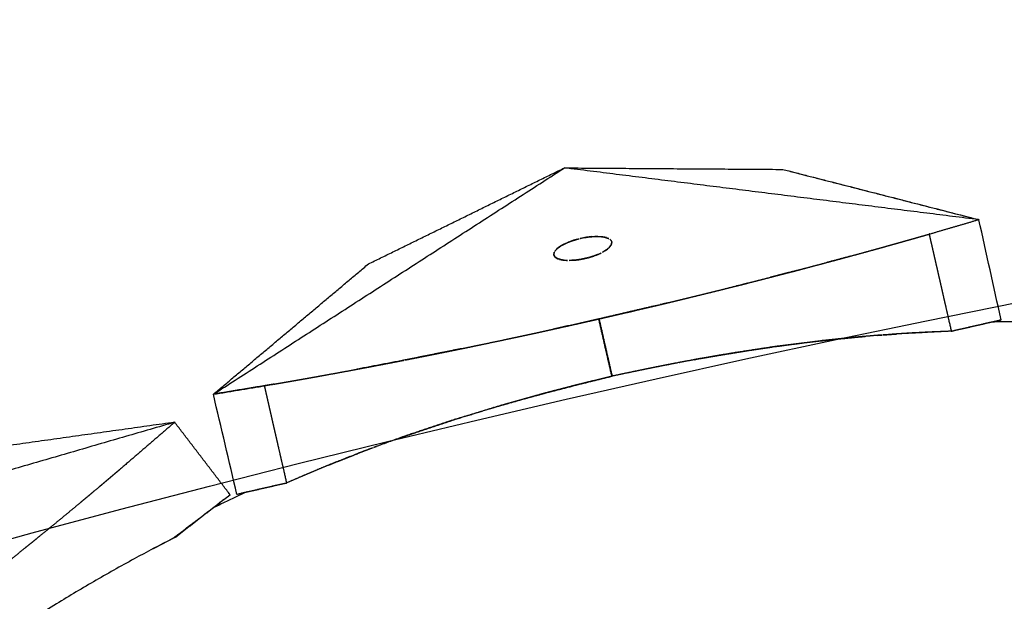
# Model space of a CAD drawing. Units: millimetres. Extents: x -605615925 to 17, y -1703671404 to 113.
# Drawn here: x -605612043 to -605612010, y -1703669890 to -1703669870 of the extents above; entities that cross this region are included whole.
import ezdxf

# ---------------------------------------------------------------- set-up
doc = ezdxf.new("R2010")
doc.units = ezdxf.units.MM
doc.layers.get('0').update_dxf_attribs({"lineweight": 9, "true_color": 0x1c1c1c})

msp = doc.modelspace()

# ---------------------------------------------------------------- linework, layer by layer
at = {"lineweight": -3}
msp.add_circle((-605611912.083, -1703670370.147), 500, dxfattribs=at)
for points, degree in [([(-605612036.907, -1703669882.785), (-605612030.986, -1703669878.966), (-605612025.064, -1703669875.147)], 2), ([(-605612031.678, -1703669878.389), (-605612028.371, -1703669876.768), (-605612025.064, -1703669875.147)], 2), ([(-605612025.064, -1703669875.147), (-605612021.381, -1703669875.173), (-605612017.699, -1703669875.198)], 2), ([(-605612011.094, -1703669876.894), (-605612018.079, -1703669876.021), (-605612025.064, -1703669875.147)], 2), ([(-605612017.699, -1703669875.198), (-605612014.395, -1703669876.045), (-605612011.091, -1703669876.893)], 2), ([(-605612017.699, -1703669875.198), (-605612015.492, -1703669875.763), (-605612013.286, -1703669876.328), (-605612011.08, -1703669876.893)], 3), ([(-605612012.735, -1703669877.375), (-605612011.907, -1703669877.132), (-605612011.08, -1703669876.89)], 2), ([(-605612011.08, -1703669876.896), (-605612011.08, -1703669876.894), (-605612011.08, -1703669876.892), (-605612011.08, -1703669876.89)], 3), ([(-605612010.329, -1703669880.279), (-605612010.579, -1703669879.151), (-605612010.83, -1703669878.023), (-605612011.08, -1703669876.896)], 3), ([(-605612024.229, -1703669877.475), (-605612024.163, -1703669877.467), (-605612024.1, -1703669877.463), (-605612024.04, -1703669877.461)], 3), ([(-605612024.04, -1703669877.461), (-605612024.135, -1703669877.468), (-605612024.229, -1703669877.475)], 2), ([(-605612024.04, -1703669877.461), (-605612023.958, -1703669877.458), (-605612023.882, -1703669877.46), (-605612023.814, -1703669877.468)], 3), ([(-605612023.814, -1703669877.468), (-605612023.927, -1703669877.464), (-605612024.04, -1703669877.461)], 2), ([(-605612023.814, -1703669877.468), (-605612023.774, -1703669877.472), (-605612023.737, -1703669877.478), (-605612023.704, -1703669877.485)], 3), ([(-605612023.704, -1703669877.485), (-605612023.759, -1703669877.476), (-605612023.814, -1703669877.468)], 2), ([(-605612012.759, -1703669877.382), (-605612012.747, -1703669877.378), (-605612012.735, -1703669877.375)], 2), ([(-605612025.28, -1703669877.847), (-605612025.245, -1703669877.819), (-605612025.204, -1703669877.792), (-605612025.158, -1703669877.764)], 3), ([(-605612025.158, -1703669877.764), (-605612025.219, -1703669877.806), (-605612025.28, -1703669877.847)], 2), ([(-605612025.158, -1703669877.764), (-605612025.097, -1703669877.729), (-605612025.028, -1703669877.694), (-605612024.95, -1703669877.662)], 3), ([(-605612024.95, -1703669877.662), (-605612025.054, -1703669877.713), (-605612025.158, -1703669877.764)], 2), ([(-605612024.95, -1703669877.662), (-605612024.907, -1703669877.644), (-605612024.862, -1703669877.626), (-605612024.814, -1703669877.61)], 3), ([(-605612024.814, -1703669877.61), (-605612024.882, -1703669877.636), (-605612024.95, -1703669877.662)], 2), ([(-605612024.814, -1703669877.61), (-605612024.739, -1703669877.583), (-605612024.658, -1703669877.559), (-605612024.572, -1703669877.538)], 3), ([(-605612024.572, -1703669877.538), (-605612024.693, -1703669877.574), (-605612024.814, -1703669877.61)], 2), ([(-605612024.377, -1703669877.497), (-605612024.326, -1703669877.488), (-605612024.277, -1703669877.481), (-605612024.229, -1703669877.475)], 3), ([(-605612024.229, -1703669877.475), (-605612024.303, -1703669877.486), (-605612024.377, -1703669877.497)], 2), ([(-605612023.704, -1703669877.485), (-605612023.648, -1703669877.498), (-605612023.601, -1703669877.514), (-605612023.564, -1703669877.535)], 3), ([(-605612023.564, -1703669877.535), (-605612023.634, -1703669877.51), (-605612023.704, -1703669877.485)], 2), ([(-605612023.542, -1703669877.824), (-605612023.507, -1703669877.77), (-605612023.473, -1703669877.715)], 2), ([(-605612023.473, -1703669877.715), (-605612023.484, -1703669877.75), (-605612023.507, -1703669877.787), (-605612023.542, -1703669877.824)], 3), ([(-605612023.495, -1703669877.589), (-605612023.483, -1703669877.605), (-605612023.474, -1703669877.622), (-605612023.469, -1703669877.64)], 3), ([(-605612023.469, -1703669877.64), (-605612023.482, -1703669877.615), (-605612023.495, -1703669877.589)], 2), ([(-605612023.473, -1703669877.715), (-605612023.471, -1703669877.678), (-605612023.469, -1703669877.64)], 2), ([(-605612023.469, -1703669877.64), (-605612023.469, -1703669877.641), (-605612023.469, -1703669877.642), (-605612023.468, -1703669877.643)], 3), ([(-605612023.468, -1703669877.643), (-605612023.463, -1703669877.666), (-605612023.465, -1703669877.69), (-605612023.473, -1703669877.715)], 3), ([(-605612025.418, -1703669878.088), (-605612025.426, -1703669878.057), (-605612025.421, -1703669878.025), (-605612025.405, -1703669877.991)], 3), ([(-605612025.405, -1703669877.991), (-605612025.412, -1703669878.039), (-605612025.418, -1703669878.088)], 2), ([(-605612025.418, -1703669878.088), (-605612025.406, -1703669878.114), (-605612025.393, -1703669878.139)], 2), ([(-605612025.393, -1703669878.139), (-605612025.406, -1703669878.123), (-605612025.414, -1703669878.106), (-605612025.418, -1703669878.088)], 3), ([(-605612025.348, -1703669877.91), (-605612025.329, -1703669877.889), (-605612025.306, -1703669877.868), (-605612025.28, -1703669877.847)], 3), ([(-605612025.28, -1703669877.847), (-605612025.314, -1703669877.879), (-605612025.348, -1703669877.91)], 2), ([(-605612024.253, -1703669878.177), (-605612024.159, -1703669878.148), (-605612024.064, -1703669878.118)], 2), ([(-605612024.064, -1703669878.118), (-605612024.124, -1703669878.139), (-605612024.187, -1703669878.159), (-605612024.253, -1703669878.177)], 3), ([(-605612024.064, -1703669878.118), (-605612023.997, -1703669878.093), (-605612023.93, -1703669878.067)], 2), ([(-605612023.93, -1703669878.067), (-605612023.973, -1703669878.085), (-605612024.017, -1703669878.102), (-605612024.064, -1703669878.118)], 3), ([(-605612023.774, -1703669877.992), (-605612023.693, -1703669877.94), (-605612023.612, -1703669877.888)], 2), ([(-605612023.612, -1703669877.888), (-605612023.657, -1703669877.923), (-605612023.711, -1703669877.958), (-605612023.774, -1703669877.992)], 3), ([(-605612023.612, -1703669877.888), (-605612023.577, -1703669877.856), (-605612023.542, -1703669877.824)], 2), ([(-605612023.542, -1703669877.824), (-605612023.561, -1703669877.845), (-605612023.585, -1703669877.866), (-605612023.612, -1703669877.888)], 3), ([(-605612015.413, -1703669878.128), (-605612015.812, -1703669878.234), (-605612016.212, -1703669878.34)], 2), ([(-605612036.907, -1703669882.785), (-605612034.292, -1703669880.587), (-605612031.678, -1703669878.389)], 2), ([(-605612025.393, -1703669878.139), (-605612025.344, -1703669878.175), (-605612025.294, -1703669878.211)], 2), ([(-605612025.294, -1703669878.211), (-605612025.338, -1703669878.191), (-605612025.372, -1703669878.167), (-605612025.393, -1703669878.139)], 3), ([(-605612025.294, -1703669878.211), (-605612025.235, -1703669878.229), (-605612025.177, -1703669878.247)], 2), ([(-605612025.177, -1703669878.247), (-605612025.221, -1703669878.238), (-605612025.26, -1703669878.225), (-605612025.294, -1703669878.211)], 3), ([(-605612025.177, -1703669878.247), (-605612025.122, -1703669878.256), (-605612025.068, -1703669878.264)], 2), ([(-605612025.068, -1703669878.264), (-605612025.107, -1703669878.26), (-605612025.143, -1703669878.254), (-605612025.177, -1703669878.247)], 3), ([(-605612024.903, -1703669878.272), (-605612024.785, -1703669878.264), (-605612024.667, -1703669878.257)], 2), ([(-605612024.667, -1703669878.257), (-605612024.751, -1703669878.266), (-605612024.83, -1703669878.271), (-605612024.903, -1703669878.272)], 3), ([(-605612024.667, -1703669878.257), (-605612024.592, -1703669878.246), (-605612024.517, -1703669878.236)], 2), ([(-605612024.517, -1703669878.236), (-605612024.568, -1703669878.244), (-605612024.618, -1703669878.251), (-605612024.667, -1703669878.257)], 3), ([(-605612024.517, -1703669878.236), (-605612024.385, -1703669878.206), (-605612024.253, -1703669878.177)], 2), ([(-605612017.44, -1703669878.666), (-605612017.784, -1703669878.755), (-605612018.128, -1703669878.843)], 2), ([(-605612016.977, -1703669878.543), (-605612017.208, -1703669878.605), (-605612017.44, -1703669878.666)], 2), ([(-605612019.048, -1703669879.079), (-605612019.162, -1703669879.107), (-605612019.275, -1703669879.135)], 2), ([(-605612018.892, -1703669879.039), (-605612018.97, -1703669879.059), (-605612019.048, -1703669879.079)], 2), ([(-605612020.044, -1703669879.327), (-605612020.045, -1703669879.327), (-605612020.045, -1703669879.327)], 2), ([(-605612021.973, -1703669879.794), (-605612022.935, -1703669880.019), (-605612023.897, -1703669880.243)], 2), ([(-605612021.587, -1703669879.703), (-605612021.717, -1703669879.734), (-605612021.846, -1703669879.765)], 2), ([(-605612022.927, -1703669880.017), (-605612022.926, -1703669880.018), (-605612022.926, -1703669880.019)], 2), ([(-605612023.904, -1703669880.245), (-605612024.675, -1703669880.417), (-605612025.445, -1703669880.59)], 2), ([(-605612024.876, -1703669880.464), (-605612024.876, -1703669880.463), (-605612024.876, -1703669880.462)], 2), ([(-605612023.897, -1703669880.243), (-605612023.901, -1703669880.244), (-605612023.904, -1703669880.245)], 2), ([(-605612023.463, -1703669882.177), (-605612023.684, -1703669881.211), (-605612023.904, -1703669880.245)], 2), ([(-605612023.897, -1703669880.243), (-605612023.676, -1703669881.209), (-605612023.456, -1703669882.175)], 2), ([(-605612012.012, -1703669880.658), (-605612011.183, -1703669880.469), (-605612010.354, -1703669880.28)], 2), ([(-605612010.329, -1703669880.279), (-605612011.157, -1703669880.468), (-605612011.986, -1703669880.657)], 2), ([(-605612014.507, -1703669880.799), (-605612014.419, -1703669880.792), (-605612014.331, -1703669880.785)], 2), ([(-605612013.855, -1703669880.751), (-605612014.093, -1703669880.769), (-605612014.331, -1703669880.786)], 2), ([(-605612012.012, -1703669880.658), (-605612012.932, -1703669880.705), (-605612013.853, -1703669880.751)], 2), ([(-605612011.986, -1703669880.657), (-605612011.999, -1703669880.657), (-605612012.012, -1703669880.658)], 2), ([(-605612016.221, -1703669880.961), (-605612017.122, -1703669881.074), (-605612018.024, -1703669881.187)], 2), ([(-605612016.379, -1703669880.978), (-605612017.106, -1703669881.069), (-605612017.833, -1703669881.16)], 2), ([(-605612016.221, -1703669880.961), (-605612016.3, -1703669880.969), (-605612016.379, -1703669880.978)], 2), ([(-605612016.203, -1703669880.959), (-605612016.212, -1703669880.96), (-605612016.221, -1703669880.961)], 2), ([(-605612015.285, -1703669880.866), (-605612015.744, -1703669880.912), (-605612016.203, -1703669880.959)], 2), ([(-605612015.181, -1703669880.856), (-605612015.233, -1703669880.861), (-605612015.285, -1703669880.866)], 2), ([(-605612015.179, -1703669880.856), (-605612015.169, -1703669880.855), (-605612015.159, -1703669880.854)], 2), ([(-605612028.55, -1703669881.25), (-605612029.491, -1703669881.439), (-605612030.433, -1703669881.628)], 2), ([(-605612019.398, -1703669881.396), (-605612019.903, -1703669881.483), (-605612020.407, -1703669881.569)], 2), ([(-605612017.833, -1703669881.16), (-605612018.799, -1703669881.309), (-605612019.766, -1703669881.457)], 2), ([(-605612019.387, -1703669881.394), (-605612019.392, -1703669881.395), (-605612019.398, -1703669881.396)], 2), ([(-605612018.039, -1703669881.189), (-605612018.713, -1703669881.292), (-605612019.387, -1703669881.394)], 2), ([(-605612018.039, -1703669881.189), (-605612018.031, -1703669881.188), (-605612018.024, -1703669881.187)], 2), ([(-605612030.433, -1703669881.628), (-605612031.237, -1703669881.783), (-605612032.042, -1703669881.937)], 2), ([(-605612021.181, -1703669881.713), (-605612021.683, -1703669881.812), (-605612022.185, -1703669881.911)], 2), ([(-605612021.18, -1703669881.712), (-605612021.176, -1703669881.712), (-605612021.172, -1703669881.711)], 2), ([(-605612020.541, -1703669881.594), (-605612020.856, -1703669881.652), (-605612021.172, -1703669881.711)], 2), ([(-605612020.417, -1703669881.571), (-605612020.412, -1703669881.57), (-605612020.407, -1703669881.569)], 2), ([(-605612032.042, -1703669881.937), (-605612032.048, -1703669881.938), (-605612032.054, -1703669881.939)], 2), ([(-605612023.517, -1703669881.923), (-605612023.519, -1703669881.923), (-605612023.52, -1703669881.923), (-605612023.521, -1703669881.924)], 3), ([(-605612023.514, -1703669881.922), (-605612023.515, -1703669881.922), (-605612023.516, -1703669881.923), (-605612023.517, -1703669881.923)], 3), ([(-605612022.328, -1703669881.94), (-605612022.89, -1703669882.057), (-605612023.452, -1703669882.174)], 2), ([(-605612022.315, -1703669881.937), (-605612022.318, -1703669881.938), (-605612022.321, -1703669881.938)], 2), ([(-605612034.861, -1703669882.444), (-605612035.884, -1703669882.615), (-605612036.907, -1703669882.785)], 2), ([(-605612035.18, -1703669882.499), (-605612035.02, -1703669882.472), (-605612034.861, -1703669882.444)], 2), ([(-605612024.594, -1703669882.457), (-605612024.591, -1703669882.457), (-605612024.589, -1703669882.456)], 2), ([(-605612024.589, -1703669882.456), (-605612024.028, -1703669882.317), (-605612023.467, -1703669882.178)], 2), ([(-605612023.467, -1703669882.178), (-605612023.465, -1703669882.177), (-605612023.463, -1703669882.177)], 2), ([(-605612023.456, -1703669882.175), (-605612023.454, -1703669882.175), (-605612023.452, -1703669882.174)], 2), ([(-605612036.907, -1703669882.785), (-605612036.056, -1703669882.644), (-605612035.205, -1703669882.503)], 2), ([(-605612036.113, -1703669886.164), (-605612036.378, -1703669885.037), (-605612036.643, -1703669883.911), (-605612036.907, -1703669882.785)], 3), ([(-605612035.205, -1703669882.503), (-605612035.193, -1703669882.501), (-605612035.18, -1703669882.499)], 2), ([(-605612025.723, -1703669882.749), (-605612025.719, -1703669882.748), (-605612025.715, -1703669882.747)], 2), ([(-605612025.715, -1703669882.747), (-605612025.155, -1703669882.602), (-605612024.594, -1703669882.457)], 2), ([(-605612027.1, -1703669883.131), (-605612028.035, -1703669883.417), (-605612028.97, -1703669883.702)], 2), ([(-605612038.212, -1703669883.731), (-605612044.84, -1703669885.655), (-605612051.469, -1703669887.579)], 2), ([(-605612038.212, -1703669883.731), (-605612041.557, -1703669884.201), (-605612044.903, -1703669884.67)], 2), ([(-605612038.212, -1703669883.731), (-605612039.138, -1703669884.528), (-605612040.065, -1703669885.325)], 2), ([(-605612036.341, -1703669886.178), (-605612037.276, -1703669884.955), (-605612038.212, -1703669883.731)], 2), ([(-605612030.509, -1703669884.222), (-605612029.647, -1703669883.932), (-605612028.786, -1703669883.643)], 2), ([(-605612028.97, -1703669883.702), (-605612029.665, -1703669883.936), (-605612030.359, -1703669884.169)], 2), ([(-605612030.359, -1703669884.169), (-605612030.434, -1703669884.195), (-605612030.509, -1703669884.222)], 2), ([(-605612031.493, -1703669884.58), (-605612031.502, -1703669884.583), (-605612031.511, -1703669884.586)], 2), ([(-605612031.493, -1703669884.58), (-605612031.443, -1703669884.561), (-605612031.393, -1703669884.542)], 2), ([(-605612032.733, -1703669885.061), (-605612033.583, -1703669885.418), (-605612034.432, -1703669885.775)], 2), ([(-605612032.304, -1703669884.89), (-605612032.518, -1703669884.975), (-605612032.733, -1703669885.061)], 2), ([(-605612032.033, -1703669884.785), (-605612032.068, -1703669884.799), (-605612032.104, -1703669884.812)], 2), ([(-605612036.09, -1703669886.154), (-605612035.261, -1703669885.964), (-605612034.432, -1703669885.775)], 2), ([(-605612034.432, -1703669885.775), (-605612034.444, -1703669885.78), (-605612034.456, -1703669885.786)], 2), ([(-605612034.456, -1703669885.786), (-605612035.285, -1703669885.975), (-605612036.113, -1703669886.164)], 2), ([(-605612038.284, -1703669887.655), (-605612037.313, -1703669886.917), (-605612036.341, -1703669886.178)], 2), ([(-605612036.341, -1703669886.178), (-605612037.241, -1703669886.88), (-605612038.141, -1703669887.582)], 2), ([(-605612038.284, -1703669887.655), (-605612038.72, -1703669887.878), (-605612039.151, -1703669888.106), (-605612039.58, -1703669888.34)], 3), ([(-605612038.967, -1703669888.011), (-605612038.626, -1703669887.833), (-605612038.284, -1703669887.655)], 2)]:
    msp.add_open_spline(points, degree=degree, dxfattribs=at)
for points, degree, knots in [([(-605612021.588, -1703669879.703), (-605612021.588, -1703669879.703), (-605612021.587, -1703669879.703), (-605612021.395, -1703669879.656), (-605612021.202, -1703669879.61), (-605612021.01, -1703669879.563), (-605612020.817, -1703669879.516), (-605612020.624, -1703669879.469), (-605612020.43, -1703669879.422), (-605612020.237, -1703669879.374), (-605612020.044, -1703669879.326), (-605612019.852, -1703669879.279), (-605612019.659, -1703669879.231), (-605612019.467, -1703669879.183), (-605612019.275, -1703669879.134), (-605612019.084, -1703669879.086), (-605612018.892, -1703669879.038), (-605612018.701, -1703669878.989), (-605612018.509, -1703669878.94), (-605612018.318, -1703669878.891), (-605612018.127, -1703669878.842), (-605612017.937, -1703669878.793), (-605612017.746, -1703669878.744), (-605612017.554, -1703669878.694), (-605612017.361, -1703669878.643), (-605612017.169, -1703669878.593), (-605612016.977, -1703669878.543), (-605612016.785, -1703669878.492), (-605612016.594, -1703669878.441), (-605612016.403, -1703669878.39), (-605612016.212, -1703669878.34), (-605612016.021, -1703669878.288), (-605612015.831, -1703669878.237), (-605612015.642, -1703669878.186), (-605612015.452, -1703669878.135), (-605612015.263, -1703669878.083), (-605612015.074, -1703669878.032), (-605612014.886, -1703669877.98), (-605612014.698, -1703669877.928), (-605612014.508, -1703669877.875), (-605612014.317, -1703669877.823), (-605612014.128, -1703669877.77), (-605612013.939, -1703669877.717), (-605612013.75, -1703669877.664), (-605612013.561, -1703669877.61), (-605612013.373, -1703669877.557), (-605612013.185, -1703669877.504), (-605612012.972, -1703669877.443), (-605612012.76, -1703669877.382)], 2, [3.499902, 3.499902, 3.499902, 3.5, 3.5, 3.75, 3.75, 4, 4, 4.125, 4.125, 4.25, 4.25, 4.375, 4.375, 4.5, 4.5, 4.625, 4.625, 4.75, 4.75, 4.875, 4.875, 5, 5, 5.125, 5.125, 5.25, 5.25, 5.375, 5.375, 5.5, 5.5, 5.625, 5.625, 5.75, 5.75, 5.875, 5.875, 6, 6, 6.25, 6.25, 6.5, 6.5, 6.75, 6.75, 7, 7, 7.5, 7.5, 7.5]), ([(-605612012.759, -1703669877.382), (-605612012.756, -1703669877.399), (-605612012.752, -1703669877.415), (-605612012.73, -1703669877.51), (-605612012.709, -1703669877.605), (-605612012.687, -1703669877.7), (-605612012.665, -1703669877.794), (-605612012.655, -1703669877.842), (-605612012.644, -1703669877.889), (-605612012.633, -1703669877.936), (-605612012.622, -1703669877.984), (-605612012.601, -1703669878.078), (-605612012.579, -1703669878.173), (-605612012.568, -1703669878.22), (-605612012.557, -1703669878.268), (-605612012.547, -1703669878.315), (-605612012.536, -1703669878.362), (-605612012.514, -1703669878.457), (-605612012.492, -1703669878.552), (-605612012.482, -1703669878.599), (-605612012.471, -1703669878.646), (-605612012.46, -1703669878.694), (-605612012.449, -1703669878.741), (-605612012.428, -1703669878.836), (-605612012.406, -1703669878.93), (-605612012.395, -1703669878.978), (-605612012.384, -1703669879.025), (-605612012.374, -1703669879.072), (-605612012.363, -1703669879.12), (-605612012.352, -1703669879.167), (-605612012.341, -1703669879.214), (-605612012.33, -1703669879.262), (-605612012.32, -1703669879.309), (-605612012.298, -1703669879.404), (-605612012.276, -1703669879.498), (-605612012.255, -1703669879.593), (-605612012.233, -1703669879.688), (-605612012.212, -1703669879.783), (-605612012.19, -1703669879.877), (-605612012.147, -1703669880.067), (-605612012.104, -1703669880.256), (-605612012.058, -1703669880.457), (-605612012.012, -1703669880.658)], 2, [0, 0, 0, 0.045455, 0.045455, 0.090909, 0.090909, 0.136364, 0.136364, 0.181818, 0.181818, 0.227273, 0.227273, 0.272727, 0.272727, 0.318182, 0.318182, 0.363636, 0.363636, 0.409091, 0.409091, 0.454545, 0.454545, 0.5, 0.5, 0.545455, 0.545455, 0.590909, 0.590909, 0.636364, 0.636364, 0.681818, 0.681818, 0.727273, 0.727273, 0.772727, 0.772727, 0.818182, 0.818182, 0.863636, 0.863636, 0.954545, 0.954545, 1, 1, 1]), ([(-605612024.377, -1703669877.497), (-605612024.413, -1703669877.503), (-605612024.451, -1703669877.51), (-605612024.488, -1703669877.519), (-605612024.499, -1703669877.521), (-605612024.51, -1703669877.523), (-605612024.538, -1703669877.53), (-605612024.555, -1703669877.534), (-605612024.572, -1703669877.538)], 3, [-1.27173744, -1.27173744, -1.27173744, -1.27173744, -1.25483, -1.25483, -1.25483, -1.25000775, -1.25000775, -1.24238083, -1.24238083, -1.24238083, -1.24238083]), ([(-605612023.495, -1703669877.589), (-605612023.505, -1703669877.578), (-605612023.516, -1703669877.567), (-605612023.53, -1703669877.557), (-605612023.54, -1703669877.549), (-605612023.551, -1703669877.542), (-605612023.564, -1703669877.535)], 3, [-1.47311401, -1.47311401, -1.47311401, -1.47311401, -1.45418544, -1.45418544, -1.45418544, -1.44000104, -1.44000104, -1.44000104, -1.44000104]), ([(-605612025.348, -1703669877.91), (-605612025.362, -1703669877.926), (-605612025.375, -1703669877.941), (-605612025.385, -1703669877.957), (-605612025.393, -1703669877.968), (-605612025.399, -1703669877.98), (-605612025.405, -1703669877.991)], 3, [-1.07573526, -1.07573526, -1.07573526, -1.07573526, -1.05682504, -1.05682504, -1.05682504, -1.04263845, -1.04263845, -1.04263845, -1.04263845]), ([(-605612023.93, -1703669878.067), (-605612023.898, -1703669878.053), (-605612023.867, -1703669878.039), (-605612023.838, -1703669878.025), (-605612023.816, -1703669878.014), (-605612023.794, -1703669878.003), (-605612023.774, -1703669877.992)], 3, [-1.67772448, -1.67772448, -1.67772448, -1.67772448, -1.65923634, -1.65923634, -1.65923634, -1.64521888, -1.64521888, -1.64521888, -1.64521888]), ([(-605612025.068, -1703669878.264), (-605612025.039, -1703669878.267), (-605612025.008, -1703669878.269), (-605612024.976, -1703669878.27), (-605612024.953, -1703669878.271), (-605612024.928, -1703669878.272), (-605612024.903, -1703669878.272)], 3, [-1.87049083, -1.87049083, -1.87049083, -1.87049083, -1.85163988, -1.85163988, -1.85163988, -1.83765222, -1.83765222, -1.83765222, -1.83765222]), ([(-605612024.253, -1703669878.177), (-605612024.29, -1703669878.187), (-605612024.328, -1703669878.196), (-605612024.417, -1703669878.217), (-605612024.468, -1703669878.227), (-605612024.517, -1703669878.236)], 3, [1.73298047, 1.73298047, 1.73298047, 1.73298047, 1.75000775, 1.75000775, 1.77282807, 1.77282807, 1.77282807, 1.77282807]), ([(-605612023.897, -1703669880.243), (-605612023.897, -1703669880.243), (-605612023.897, -1703669880.243), (-605612023.642, -1703669880.184), (-605612023.386, -1703669880.126), (-605612023.129, -1703669880.066), (-605612022.872, -1703669880.007), (-605612022.616, -1703669879.946), (-605612022.359, -1703669879.886), (-605612022.166, -1703669879.841), (-605612021.973, -1703669879.795), (-605612021.91, -1703669879.78), (-605612021.846, -1703669879.765)], 2, [2.004578, 2.004578, 2.004578, 2.004802, 2.004802, 2.333333, 2.333333, 2.666667, 2.666667, 3, 3, 3.25, 3.25, 3.332346, 3.332346, 3.332346]), ([(-605612025.524, -1703669880.607), (-605612025.484, -1703669880.599), (-605612025.445, -1703669880.59), (-605612025.187, -1703669880.533), (-605612024.93, -1703669880.476), (-605612024.673, -1703669880.418), (-605612024.415, -1703669880.36), (-605612024.16, -1703669880.303), (-605612023.904, -1703669880.245)], 2, [4.948966, 4.948966, 4.948966, 5, 5, 5.333333, 5.333333, 5.666667, 5.666667, 5.995198, 5.995198, 5.995198]), ([(-605612009.382, -1703669880.343), (-605612009.529, -1703669880.342), (-605612009.676, -1703669880.342), (-605612010.104, -1703669880.343), (-605612010.383, -1703669880.346), (-605612010.663, -1703669880.35)], 3, [107.330457, 107.330457, 107.330457, 107.330457, 107.779673, 107.779673, 108.630972, 108.630972, 108.630972, 108.630972]), ([(-605612028.367, -1703669881.213), (-605612028.264, -1703669881.192), (-605612028.162, -1703669881.171), (-605612027.967, -1703669881.13), (-605612027.773, -1703669881.09), (-605612027.579, -1703669881.049), (-605612027.384, -1703669881.008), (-605612027.189, -1703669880.967), (-605612026.995, -1703669880.926), (-605612026.801, -1703669880.884), (-605612026.607, -1703669880.843), (-605612026.413, -1703669880.801), (-605612026.22, -1703669880.759), (-605612026.026, -1703669880.717), (-605612025.832, -1703669880.675), (-605612025.678, -1703669880.641), (-605612025.524, -1703669880.607)], 2, [3.558937, 3.558937, 3.558937, 3.625, 3.625, 3.75, 3.75, 3.875, 3.875, 4, 4, 4.25, 4.25, 4.5, 4.5, 4.75, 4.75, 4.948966, 4.948966, 4.948966]), ([(-605612013.853, -1703669880.751), (-605612013.932, -1703669880.756), (-605612014.011, -1703669880.761), (-605612014.171, -1703669880.774), (-605612014.331, -1703669880.786)], 2, [0.21151543, 0.21151543, 0.21151543, 0.23076923, 0.23076923, 0.27235648, 0.27235648, 0.27235648]), ([(-605612012.012, -1703669880.658), (-605612012.358, -1703669880.672), (-605612012.705, -1703669880.686), (-605612013.042, -1703669880.703), (-605612013.379, -1703669880.721), (-605612013.616, -1703669880.736), (-605612013.853, -1703669880.751)], 2, [0.0027638, 0.0027638, 0.0027638, 0.0769231, 0.0769231, 0.1538462, 0.1538462, 0.2115154, 0.2115154, 0.2115154]), ([(-605612017.833, -1703669881.16), (-605612017.772, -1703669881.152), (-605612017.712, -1703669881.144), (-605612017.52, -1703669881.118), (-605612017.328, -1703669881.093), (-605612017.164, -1703669881.072), (-605612017, -1703669881.051), (-605612016.481, -1703669880.992), (-605612015.961, -1703669880.933)], 2, [8.5981034, 8.5981034, 8.5981034, 8.7142857, 8.7142857, 8.8571429, 8.8571429, 9, 9, 9.5, 9.5, 9.5]), ([(-605612015.961, -1703669880.933), (-605612015.442, -1703669880.883), (-605612014.923, -1703669880.833), (-605612014.923, -1703669880.833), (-605612014.923, -1703669880.833)], 2, [9.5, 9.5, 9.5, 10, 10, 10.0000007, 10.0000007, 10.0000007]), ([(-605612014.507, -1703669880.799), (-605612014.555, -1703669880.803), (-605612014.603, -1703669880.806), (-605612014.881, -1703669880.83), (-605612015.159, -1703669880.854)], 2, [0.2951864, 0.2951864, 0.2951864, 0.30769231, 0.30769231, 0.38461538, 0.38461538, 0.38461538]), ([(-605612030.433, -1703669881.628), (-605612030.265, -1703669881.595), (-605612030.097, -1703669881.562), (-605612029.903, -1703669881.524), (-605612029.71, -1703669881.486), (-605612029.517, -1703669881.447), (-605612029.324, -1703669881.408), (-605612029.13, -1703669881.369), (-605612028.937, -1703669881.33), (-605612028.743, -1703669881.29), (-605612028.549, -1703669881.251), (-605612028.458, -1703669881.232), (-605612028.367, -1703669881.213)], 2, [2.8924161, 2.8924161, 2.8924161, 3, 3, 3.125, 3.125, 3.25, 3.25, 3.375, 3.375, 3.5, 3.5, 3.5589367, 3.5589367, 3.5589367]), ([(-605612019.766, -1703669881.457), (-605612020.317, -1703669881.555), (-605612020.869, -1703669881.653), (-605612021.02, -1703669881.682), (-605612021.172, -1703669881.711)], 2, [1.5, 1.5, 1.5, 1.5833333, 1.5833333, 1.6263458, 1.6263458, 1.6263458]), ([(-605612020.394, -1703669881.567), (-605612020.394, -1703669881.567), (-605612020.394, -1703669881.567), (-605612020.212, -1703669881.535), (-605612020.03, -1703669881.503), (-605612020.009, -1703669881.499), (-605612019.988, -1703669881.495), (-605612019.462, -1703669881.409), (-605612018.936, -1703669881.322), (-605612018.768, -1703669881.297), (-605612018.601, -1703669881.271), (-605612018.453, -1703669881.249), (-605612018.305, -1703669881.227), (-605612018.172, -1703669881.208), (-605612018.039, -1703669881.189)], 2, [6.599915, 6.599915, 6.599915, 6.6, 6.6, 6.8, 6.8, 7, 7, 8, 8, 8.142857, 8.142857, 8.285714, 8.285714, 8.414022, 8.414022, 8.414022]), ([(-605612018.024, -1703669881.187), (-605612018.016, -1703669881.186), (-605612018.008, -1703669881.185), (-605612017.934, -1703669881.174), (-605612017.86, -1703669881.164), (-605612017.846, -1703669881.162), (-605612017.833, -1703669881.16)], 2, [8.4208888, 8.4208888, 8.4208888, 8.4285714, 8.4285714, 8.5714286, 8.5714286, 8.5981034, 8.5981034, 8.5981034]), ([(-605612032.042, -1703669881.937), (-605612032.042, -1703669881.937), (-605612032.042, -1703669881.937), (-605612031.848, -1703669881.9), (-605612031.654, -1703669881.864), (-605612031.46, -1703669881.827), (-605612031.266, -1703669881.79), (-605612031.071, -1703669881.752), (-605612030.877, -1703669881.715), (-605612030.682, -1703669881.677), (-605612030.487, -1703669881.639), (-605612030.487, -1703669881.639), (-605612030.487, -1703669881.639)], 2, [2.3749051, 2.3749051, 2.3749051, 2.375, 2.375, 2.5, 2.5, 2.625, 2.625, 2.75, 2.75, 2.875, 2.875, 2.8750004, 2.8750004, 2.8750004]), ([(-605612021.282, -1703669881.732), (-605612021.282, -1703669881.732), (-605612021.282, -1703669881.732), (-605612021.44, -1703669881.762), (-605612021.597, -1703669881.793), (-605612021.744, -1703669881.822), (-605612021.892, -1703669881.851), (-605612022.039, -1703669881.881), (-605612022.186, -1703669881.911), (-605612022.25, -1703669881.924), (-605612022.315, -1703669881.937)], 2, [-5.0000159, -5.0000159, -5.0000159, -5, -5, -4.8, -4.8, -4.6, -4.6, -4.4, -4.4, -4.3118686, -4.3118686, -4.3118686]), ([(-605612020.688, -1703669881.62), (-605612020.688, -1703669881.62), (-605612020.688, -1703669881.62), (-605612020.615, -1703669881.607), (-605612020.541, -1703669881.593), (-605612020.479, -1703669881.582), (-605612020.417, -1703669881.571)], 2, [6.1999904, 6.1999904, 6.1999904, 6.2, 6.2, 6.4, 6.4, 6.5682634, 6.5682634, 6.5682634]), ([(-605612034.861, -1703669882.444), (-605612034.802, -1703669882.434), (-605612034.744, -1703669882.424), (-605612034.551, -1703669882.391), (-605612034.359, -1703669882.357), (-605612034.166, -1703669882.323), (-605612033.973, -1703669882.289), (-605612033.779, -1703669882.255), (-605612033.585, -1703669882.22), (-605612033.391, -1703669882.185), (-605612033.197, -1703669882.15), (-605612033.005, -1703669882.115), (-605612032.813, -1703669882.08), (-605612032.62, -1703669882.045), (-605612032.428, -1703669882.009), (-605612032.241, -1703669881.974), (-605612032.054, -1703669881.939)], 2, [0.865682, 0.865682, 0.865682, 1, 1, 1.25, 1.25, 1.5, 1.5, 1.75, 1.75, 2, 2, 2.125, 2.125, 2.25, 2.25, 2.370798, 2.370798, 2.370798]), ([(-605612022.321, -1703669881.938), (-605612022.534, -1703669881.982), (-605612022.747, -1703669882.026), (-605612023.099, -1703669882.1), (-605612023.452, -1703669882.174)], 2, [1.7800575, 1.7800575, 1.7800575, 1.8333333, 1.8333333, 1.9157912, 1.9157912, 1.9157912]), ([(-605612023.467, -1703669882.178), (-605612023.817, -1703669882.264), (-605612024.167, -1703669882.35), (-605612024.378, -1703669882.403), (-605612024.589, -1703669882.456)], 2, [7.0842088, 7.0842088, 7.0842088, 7.1666667, 7.1666667, 7.2199425, 7.2199425, 7.2199425]), ([(-605612023.463, -1703669882.177), (-605612023.461, -1703669882.176), (-605612023.46, -1703669882.176), (-605612023.458, -1703669882.176), (-605612023.456, -1703669882.175)], 2, [-8.07717489, -8.07717489, -8.07717489, -8.07692308, -8.07692308, -8, -8, -8]), ([(-605612034.432, -1703669885.775), (-605612034.478, -1703669885.574), (-605612034.524, -1703669885.373), (-605612034.567, -1703669885.184), (-605612034.611, -1703669884.995), (-605612034.632, -1703669884.9), (-605612034.654, -1703669884.805), (-605612034.675, -1703669884.711), (-605612034.697, -1703669884.616), (-605612034.719, -1703669884.521), (-605612034.74, -1703669884.426), (-605612034.751, -1703669884.379), (-605612034.762, -1703669884.332), (-605612034.773, -1703669884.284), (-605612034.783, -1703669884.237), (-605612034.794, -1703669884.19), (-605612034.805, -1703669884.142), (-605612034.816, -1703669884.095), (-605612034.827, -1703669884.048), (-605612034.848, -1703669883.953), (-605612034.87, -1703669883.858), (-605612034.881, -1703669883.811), (-605612034.892, -1703669883.764), (-605612034.902, -1703669883.716), (-605612034.913, -1703669883.669), (-605612034.935, -1703669883.574), (-605612034.956, -1703669883.48), (-605612034.967, -1703669883.432), (-605612034.978, -1703669883.385), (-605612034.989, -1703669883.338), (-605612035, -1703669883.29), (-605612035.021, -1703669883.196), (-605612035.043, -1703669883.101), (-605612035.054, -1703669883.054), (-605612035.064, -1703669883.006), (-605612035.075, -1703669882.959), (-605612035.086, -1703669882.912), (-605612035.108, -1703669882.817), (-605612035.129, -1703669882.722), (-605612035.151, -1703669882.628), (-605612035.173, -1703669882.533), (-605612035.176, -1703669882.516), (-605612035.18, -1703669882.499)], 2, [8, 8, 8, 8.045455, 8.045455, 8.136364, 8.136364, 8.181818, 8.181818, 8.227273, 8.227273, 8.272727, 8.272727, 8.318182, 8.318182, 8.363636, 8.363636, 8.409091, 8.409091, 8.454545, 8.454545, 8.5, 8.5, 8.545455, 8.545455, 8.590909, 8.590909, 8.636364, 8.636364, 8.681818, 8.681818, 8.727273, 8.727273, 8.772727, 8.772727, 8.818182, 8.818182, 8.863636, 8.863636, 8.909091, 8.909091, 8.954545, 8.954545, 9, 9, 9]), ([(-605612025.723, -1703669882.749), (-605612025.872, -1703669882.789), (-605612026.021, -1703669882.829), (-605612026.56, -1703669882.98), (-605612027.1, -1703669883.131)], 2, [7.3736542, 7.3736542, 7.3736542, 7.4166667, 7.4166667, 7.5, 7.5, 7.5]), ([(-605612026.473, -1703669882.954), (-605612026.468, -1703669882.952), (-605612026.463, -1703669882.951), (-605612026.093, -1703669882.85), (-605612025.723, -1703669882.749)], 2, [-8.30769231, -8.30769231, -8.30769231, -8.30672887, -8.30672887, -8.23062037, -8.23062037, -8.23062037]), ([(-605612024.594, -1703669882.457), (-605612024.71, -1703669882.486), (-605612024.826, -1703669882.516), (-605612025.135, -1703669882.595), (-605612025.443, -1703669882.675), (-605612025.579, -1703669882.711), (-605612025.715, -1703669882.747)], 2, [7.2206721, 7.2206721, 7.2206721, 7.25, 7.25, 7.3333333, 7.3333333, 7.3725081, 7.3725081, 7.3725081]), ([(-605612027.468, -1703669883.239), (-605612027.463, -1703669883.237), (-605612027.457, -1703669883.236), (-605612026.965, -1703669883.095), (-605612026.473, -1703669882.954)], 2, [-8.38461538, -8.38461538, -8.38461538, -8.38374417, -8.38374417, -8.30754531, -8.30754531, -8.30754531]), ([(-605612028.786, -1703669883.643), (-605612028.779, -1703669883.641), (-605612028.772, -1703669883.639), (-605612028.12, -1703669883.439), (-605612027.468, -1703669883.239)], 2, [-8.46153846, -8.46153846, -8.46153846, -8.46073511, -8.46073511, -8.38446733, -8.38446733, -8.38446733]), ([(-605612030.509, -1703669884.222), (-605612030.518, -1703669884.225), (-605612030.526, -1703669884.228), (-605612030.959, -1703669884.385), (-605612031.393, -1703669884.542)], 2, [-0.46153846, -0.46153846, -0.46153846, -0.46021957, -0.46021957, -0.39246044, -0.39246044, -0.39246044]), ([(-605612032.033, -1703669884.784), (-605612032.033, -1703669884.784), (-605612032.033, -1703669884.784), (-605612031.772, -1703669884.685), (-605612031.511, -1703669884.586)], 2, [-8.69230848, -8.69230848, -8.69230848, -8.69230769, -8.69230769, -8.61538462, -8.61538462, -8.61538462]), ([(-605612032.733, -1703669885.061), (-605612032.943, -1703669885.145), (-605612033.152, -1703669885.23), (-605612033.462, -1703669885.36), (-605612033.773, -1703669885.49), (-605612034.103, -1703669885.633), (-605612034.432, -1703669885.775)], 2, [-0.2087857, -0.2087857, -0.2087857, -0.1538462, -0.1538462, -0.0769231, -0.0769231, 0, 0, 0]), ([(-605612032.733, -1703669885.061), (-605612032.66, -1703669885.031), (-605612032.586, -1703669885.001), (-605612032.345, -1703669884.907), (-605612032.104, -1703669884.812)], 2, [-8.78848457, -8.78848457, -8.78848457, -8.76923077, -8.76923077, -8.70218803, -8.70218803, -8.70218803]), ([(-605612040.065, -1703669885.325), (-605612040.228, -1703669885.463), (-605612040.391, -1703669885.601), (-605612040.575, -1703669885.757), (-605612040.759, -1703669885.912), (-605612040.941, -1703669886.064), (-605612041.122, -1703669886.216), (-605612041.304, -1703669886.367), (-605612041.486, -1703669886.519), (-605612041.501, -1703669886.532), (-605612041.517, -1703669886.545), (-605612041.684, -1703669886.683), (-605612041.85, -1703669886.821), (-605612042.033, -1703669886.972), (-605612042.216, -1703669887.123), (-605612042.299, -1703669887.191), (-605612042.382, -1703669887.259), (-605612042.482, -1703669887.341), (-605612042.583, -1703669887.423), (-605612042.767, -1703669887.573), (-605612042.951, -1703669887.723), (-605612043.135, -1703669887.872), (-605612043.32, -1703669888.022), (-605612043.502, -1703669888.169), (-605612043.685, -1703669888.316), (-605612043.791, -1703669888.402), (-605612043.898, -1703669888.487), (-605612043.974, -1703669888.548), (-605612044.05, -1703669888.609), (-605612044.233, -1703669888.755), (-605612044.416, -1703669888.901), (-605612044.599, -1703669889.046), (-605612044.783, -1703669889.191), (-605612044.909, -1703669889.291), (-605612045.035, -1703669889.39), (-605612045.092, -1703669889.435), (-605612045.15, -1703669889.481), (-605612045.334, -1703669889.625), (-605612045.517, -1703669889.769), (-605612045.702, -1703669889.913), (-605612045.886, -1703669890.056), (-605612046.069, -1703669890.199), (-605612046.252, -1703669890.341), (-605612046.391, -1703669890.449), (-605612046.531, -1703669890.557), (-605612046.575, -1703669890.59), (-605612046.619, -1703669890.624), (-605612046.802, -1703669890.765), (-605612046.985, -1703669890.906), (-605612047.168, -1703669891.047), (-605612047.352, -1703669891.187), (-605612047.535, -1703669891.327), (-605612047.718, -1703669891.466), (-605612047.901, -1703669891.606), (-605612048.085, -1703669891.745), (-605612048.267, -1703669891.883), (-605612048.45, -1703669892.02), (-605612048.451, -1703669892.021), (-605612048.451, -1703669892.022), (-605612048.635, -1703669892.16), (-605612048.818, -1703669892.298), (-605612049.002, -1703669892.436), (-605612049.185, -1703669892.573), (-605612049.368, -1703669892.71), (-605612049.551, -1703669892.846), (-605612049.734, -1703669892.982), (-605612049.917, -1703669893.118), (-605612050.1, -1703669893.254), (-605612050.283, -1703669893.389), (-605612050.288, -1703669893.393), (-605612050.293, -1703669893.397), (-605612050.471, -1703669893.528), (-605612050.648, -1703669893.659), (-605612050.831, -1703669893.793), (-605612051.013, -1703669893.927), (-605612051.227, -1703669894.084), (-605612051.441, -1703669894.241), (-605612051.655, -1703669894.397), (-605612051.869, -1703669894.552), (-605612052.082, -1703669894.707), (-605612052.295, -1703669894.862), (-605612052.344, -1703669894.897), (-605612052.392, -1703669894.932), (-605612052.556, -1703669895.051), (-605612052.721, -1703669895.17), (-605612052.933, -1703669895.323), (-605612053.146, -1703669895.477), (-605612053.358, -1703669895.629), (-605612053.57, -1703669895.781), (-605612053.784, -1703669895.934), (-605612053.997, -1703669896.088), (-605612054.21, -1703669896.24), (-605612054.424, -1703669896.392), (-605612054.636, -1703669896.543), (-605612054.849, -1703669896.695), (-605612055.061, -1703669896.845), (-605612055.274, -1703669896.996), (-605612055.485, -1703669897.146), (-605612055.697, -1703669897.295), (-605612055.909, -1703669897.444), (-605612056.12, -1703669897.593), (-605612056.376, -1703669897.774), (-605612056.632, -1703669897.954), (-605612056.643, -1703669897.961), (-605612056.654, -1703669897.969)], 2, [1, 1, 1, 1.5, 1.5, 2, 2, 2.142857, 2.142857, 2.285714, 2.285714, 2.297982, 2.297982, 2.428571, 2.428571, 2.571429, 2.571429, 2.636192, 2.636192, 2.714286, 2.714286, 2.857143, 2.857143, 3, 3, 3.142857, 3.142857, 3.226262, 3.226262, 3.285714, 3.285714, 3.428571, 3.428571, 3.571429, 3.571429, 3.669429, 3.669429, 3.714286, 3.714286, 3.857143, 3.857143, 4, 4, 4.142857, 4.142857, 4.251552, 4.251552, 4.285714, 4.285714, 4.428571, 4.428571, 4.571429, 4.571429, 4.714286, 4.714286, 4.857143, 4.857143, 4.999252, 4.999252, 5, 5, 5.142857, 5.142857, 5.285714, 5.285714, 5.428571, 5.428571, 5.571429, 5.571429, 5.714286, 5.714286, 5.718274, 5.718274, 5.857143, 5.857143, 6, 6, 6.166667, 6.166667, 6.333333, 6.333333, 6.5, 6.5, 6.538055, 6.538055, 6.666667, 6.666667, 6.833333, 6.833333, 7, 7, 7.166667, 7.166667, 7.333333, 7.333333, 7.5, 7.5, 7.666667, 7.666667, 7.833333, 7.833333, 8, 8, 8.5, 8.5, 9, 9, 9]), ([(-605612035.781, -1703669886.083), (-605612036.035, -1703669886.2), (-605612036.288, -1703669886.319), (-605612036.674, -1703669886.504), (-605612036.806, -1703669886.568), (-605612036.939, -1703669886.632)], 3, [134.704802, 134.704802, 134.704802, 134.704802, 135.556107, 135.556107, 136.005316, 136.005316, 136.005316, 136.005316]), ([(-605612038.141, -1703669887.582), (-605612038.155, -1703669887.589), (-605612038.169, -1703669887.596), (-605612038.183, -1703669887.603), (-605612038.217, -1703669887.62), (-605612038.25, -1703669887.638), (-605612038.284, -1703669887.655)], 3, [3, 3, 3, 3, 3.5, 3.5, 3.5, 3.5360621, 3.5360621, 3.5360621, 3.5360621]), ([(-605612039.58, -1703669888.34), (-605612040.041, -1703669888.591), (-605612040.497, -1703669888.848), (-605612040.949, -1703669889.111), (-605612041.4, -1703669889.373), (-605612041.845, -1703669889.64), (-605612042.285, -1703669889.912), (-605612042.782, -1703669890.219), (-605612043.272, -1703669890.533), (-605612043.755, -1703669890.853), (-605612044.13, -1703669891.101), (-605612044.502, -1703669891.354), (-605612044.869, -1703669891.609)], 3, [4, 4, 4, 4, 4.5, 4.5, 4.5, 5, 5, 5, 5.166667, 5.166667, 5.166667, 5.5, 5.5, 5.5, 5.5])]:
    msp.add_open_spline(points, degree=degree, knots=knots, dxfattribs=at)

doc.saveas('drawing.dxf')
